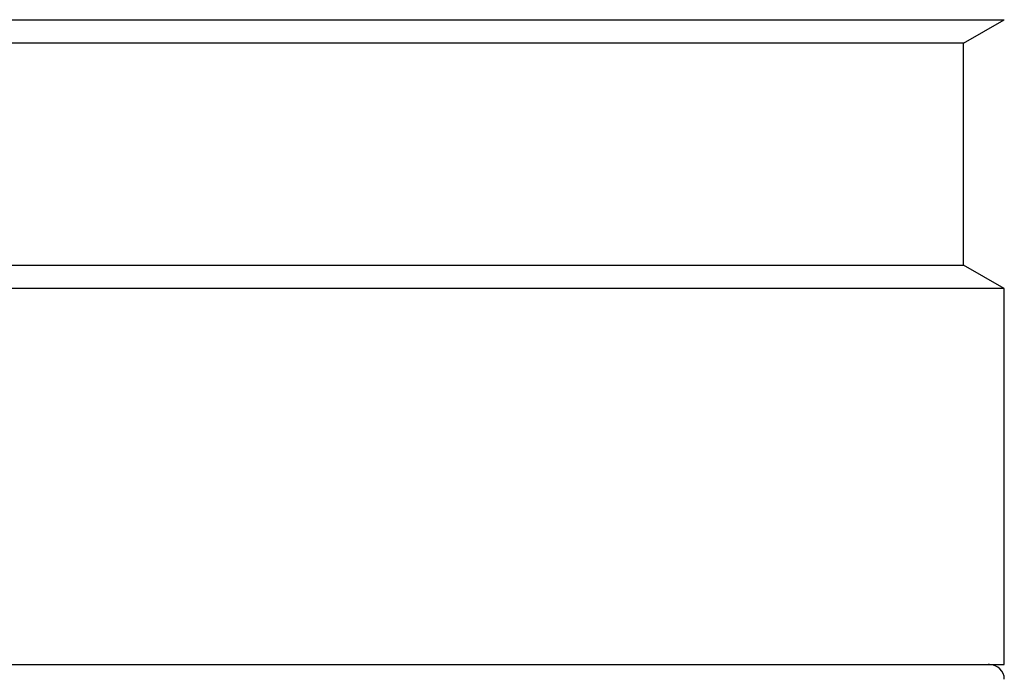
# Model space of a CAD drawing. Units: millimetres. Extents: x -4 to 213, y 0 to 297.
# Drawn here: x 154 to 167, y 150 to 159 of the extents above; entities that cross this region are included whole.
import ezdxf

# ---------------------------------------------------------------- set-up
doc = ezdxf.new("R2010")
doc.units = ezdxf.units.MM

msp = doc.modelspace()

# ---------------------------------------------------------------- linework, layer by layer
at = {"color": 7, "linetype": 'Continuous', "lineweight": 25}
for p, q in [((141.0211, 158.8299), (167.3134, 158.8299)), ((166.7632, 158.5122), (167.3134, 158.8299)), ((166.7632, 158.5122), (141.2636, 158.5122)), ((166.7632, 155.5122), (166.7632, 158.5122)), ((141.5586, 155.5122), (166.7632, 155.5122)), ((167.3134, 155.1946), (166.7632, 155.5122)), ((167.3134, 155.1946), (140.7134, 155.1946)), ((167.3134, 150.1122), (167.3134, 155.1946)), ((141.0211, 150.1122), (167.3134, 150.1122))]:
    msp.add_line(p, q, dxfattribs=at)
msp.add_arc((167.1134, 149.9122), 0.2, 0, 90, dxfattribs=at)
for points, knots in [([(140.9322, 150.1122), (140.9374, 150.1122), (140.949, 150.1122), (141.2153, 150.1122), (141.6314, 150.1122), (142.1438, 150.1122), (142.7151, 150.1122), (143.3987, 150.1122), (144.2045, 150.1122), (145.1198, 150.1122), (146.1446, 150.1122), (147.2629, 150.1122), (148.459, 150.1122), (149.7144, 150.1122), (151.0087, 150.1122), (152.3207, 150.1122), (153.7648, 150.1122), (155.3176, 150.1122), (156.9488, 150.1122), (157.9784, 150.1122), (158.4853, 150.1122)], [0, 0, 0, 0, 0.0524642, 0.11797, 0.1815036, 0.2291852, 0.2768625, 0.3274067, 0.3779466, 0.4301825, 0.4832431, 0.5368682, 0.5907801, 0.6446919, 0.6983171, 0.7513777, 0.8036136, 0.8709606, 0.9364654, 1, 1, 1, 1]), ([(158.4853, 150.1122), (158.8573, 150.1122), (159.6012, 150.1122), (160.6812, 150.1122), (161.7261, 150.1122), (162.7284, 150.1122), (163.6622, 150.1122), (164.5154, 150.1122), (165.2673, 150.1122), (165.9036, 150.1122), (166.4119, 150.1122), (166.79, 150.1122), (167.0175, 150.1122), (167.1273, 150.1122), (167.1005, 150.1122), (167.0946, 150.1122)], [0, 0, 0, 0, 0.0748525, 0.1497017, 0.2290498, 0.3083913, 0.3903951, 0.4736938, 0.5578786, 0.6425135, 0.7271485, 0.8113333, 0.894632, 0.9766358, 1, 1, 1, 1])]:
    msp.add_open_spline(points, degree=3, knots=knots, dxfattribs=at)

doc.saveas('drawing.dxf')
